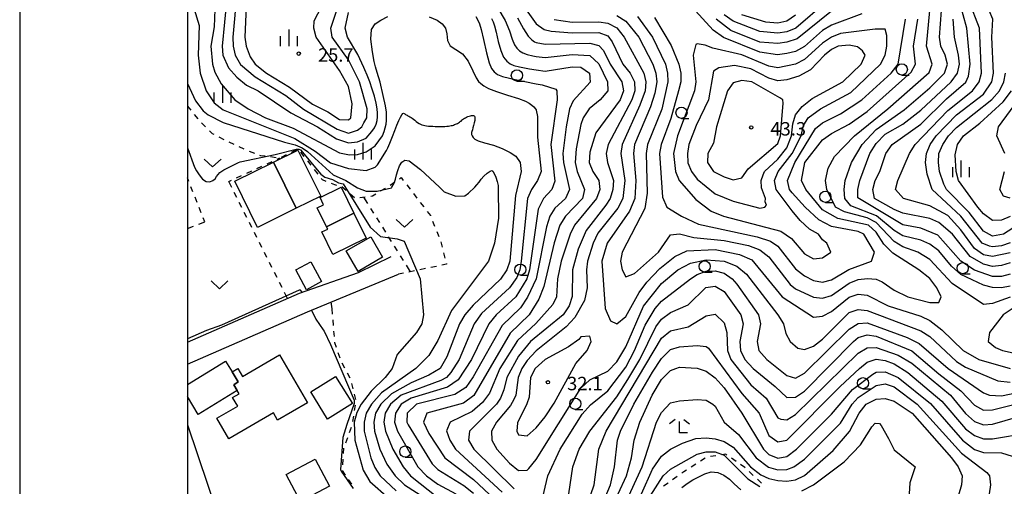
# Model space of a CAD drawing. Units: metres. Extents: x -40055 to -37747, y -145591 to -143873.
# Drawn here: x -40038 to -39817, y -144174 to -144070 of the extents above; entities that cross this region are included whole.
import ezdxf

# ---------------------------------------------------------------- set-up
doc = ezdxf.new("R2010")
doc.units = ezdxf.units.M
doc.header["$LTSCALE"] = 2.5
doc.layers.get('0').update_dxf_attribs({"linetype": 'CONTINUOUS'})
for name, color, linetype in [('2101000', 7, 'CONTINUOUS'), ('3001000', 7, 'CONTINUOUS'), ('6301000', 7, 'CONTINUOUS'), ('6313000', 7, 'CONTINUOUS'), ('6331000', 7, 'CONTINUOUS'), ('6333000', 7, 'CONTINUOUS'), ('6334000', 7, 'CONTINUOUS'), ('7101000', 7, 'CONTINUOUS'), ('7102000', 7, 'CONTINUOUS'), ('7312000', 7, 'CONTINUOUS'), ('9902000', 7, 'CONTINUOUS'), ('9910000', 7, 'CONTINUOUS')]:
    doc.layers.add(name, color=color, linetype=linetype)
doc.styles.add('Dm_Anotation', font='txt')

# ---------------------------------------------------------------- blocks, each defined once
blk = doc.blocks.new('631300')
at = {"color": 0, "linetype": 'ByBlock', "lineweight": -2}
blk.add_lwpolyline([(0.75, 0.35), (0, -0.35), (-0.75, 0.35)], dxfattribs=at)
blk = doc.blocks.new('633100')
at = {"color": 0, "linetype": 'ByBlock', "lineweight": -2}
blk.add_lwpolyline([(0, -0.5), (0.67, -0.5)], dxfattribs=at)
blk.add_circle((0, 0), 0.5, dxfattribs=at)
blk = doc.blocks.new('731200')
at = {"color": 0, "linetype": 'ByBlock', "lineweight": -2}
blk.add_circle((0, 0), 0.15, dxfattribs=at)
blk = doc.blocks.new('633400')
at = {"color": 0, "linetype": 'ByBlock', "lineweight": -2}
for points in [[(-0.75, -0.75), (-0.75, 0.15)], [(0, -0.75), (0, 0.75)], [(0.75, -0.75), (0.75, 0.15)]]:
    blk.add_lwpolyline(points, dxfattribs=at)
blk = doc.blocks.new('633300')
at = {"color": 0, "linetype": 'ByBlock', "lineweight": -2}
for points in [[(-0.4, 0.6), (-0.9, 0.2)], [(0.72, -0.6), (0, -0.6), (0, 0.4)], [(0.4, 0.6), (0.9, 0.2)]]:
    blk.add_lwpolyline(points, dxfattribs=at)

msp = doc.modelspace()

# ---------------------------------------------------------------- linework, layer by layer
at = {"layer": '2101000', "flags": 128}
for points in [[(-40000, -144142.16), (-39974.9, -144131.18), (-39961.76, -144126.6), (-39954.44, -144122.96)], [(-40000, -144147.07), (-39973.14, -144135.33), (-39952.82, -144126.96)], [(-40000, -144160.6), (-39988.61, -144194.42)]]:
    msp.add_lwpolyline(points, dxfattribs=at)
at = {"layer": '3001000', "flags": 128}
for points in [[(-39980.74, -144101.91), (-39975.28, -144099.21), (-39970.2, -144109.52), (-39975.65, -144112.21)], [(-39975.65, -144112.21), (-39984.34, -144116.5), (-39989.42, -144106.19), (-39980.74, -144101.91)], [(-39970.96, -144112.13), (-39969.53, -144111.43), (-39970.32, -144109.81), (-39965.63, -144107.51), (-39962.76, -144113.35), (-39968.88, -144116.36)], [(-39962.76, -144113.35), (-39960.04, -144118.88), (-39967.49, -144122.54), (-39969.97, -144117.51), (-39968.63, -144116.86), (-39968.88, -144116.36)], [(-39964.47, -144121.74), (-39959.02, -144118.59), (-39956.37, -144123.17), (-39961.83, -144126.32)], [(-39973.38, -144130.43), (-39975.79, -144125.99), (-39972.43, -144124.17), (-39970.02, -144128.6)], [(-39989.65, -144151.64), (-39988.63, -144151.01), (-39990, -144148.77), (-39988.72, -144148.03), (-39987.69, -144149.79), (-39979.4, -144144.95), (-39973.17, -144155.65), (-39979.84, -144159.54), (-39980.77, -144157.95), (-39990.71, -144163.74), (-39993.4, -144159.12), (-39988.75, -144156.41), (-39989.88, -144154.47), (-39988.42, -144153.64), (-39988.86, -144152.93)], [(-39968.65, -144159.3), (-39972.43, -144153.26), (-39966.88, -144149.79), (-39963.1, -144155.83)], [(-39977.91, -144171.7), (-39971.43, -144168.29), (-39968.26, -144174.31), (-39974.74, -144177.72)]]:
    msp.add_lwpolyline(points, close=True, dxfattribs=at)
msp.add_lwpolyline([(-40000, -144151.62), (-39991.46, -144146.39), (-39990, -144148.77), (-39988.63, -144151.01), (-39989.65, -144151.64), (-39988.86, -144152.93), (-39997.56, -144158.27), (-40000, -144154.29)], dxfattribs=at)
at = {"layer": '6301000', "linetype": 'Continuous'}
for points in [[(-40000, -144089.39), (-39999.26, -144090.3)], [(-39998.47, -144091.27), (-39997.68, -144092.23)], [(-39996.82, -144093.14), (-39995.94, -144094.02)], [(-39995.05, -144094.9), (-39994.43, -144095.51)], [(-39994.43, -144095.51), (-39994.09, -144095.69)], [(-39992.98, -144096.26), (-39991.87, -144096.84)], [(-39990.76, -144097.41), (-39989.62, -144097.93)], [(-39988.49, -144098.45), (-39987.35, -144098.97)], [(-39986.19, -144099.43), (-39985.02, -144099.88)], [(-39976.71, -144099.65), (-39975.59, -144099.09)], [(-39974.72, -144099.66), (-39973.95, -144100.64)], [(-39983.86, -144100.33), (-39983.62, -144100.42)], [(-39983.62, -144100.42), (-39982.63, -144100.54)], [(-39982.19, -144102.28), (-39981.06, -144101.75)], [(-39981.39, -144100.69), (-39980.15, -144100.84)], [(-39979.92, -144101.23), (-39979.31, -144100.95)], [(-39978.95, -144100.77), (-39977.83, -144100.21)], [(-39973.18, -144101.62), (-39972.4, -144102.6)], [(-39986.74, -144104.37), (-39985.6, -144103.84)], [(-39984.47, -144103.32), (-39983.33, -144102.8)], [(-39971.63, -144103.59), (-39970.85, -144104.57)], [(-39999.66, -144106.24), (-40000, -144105.39)], [(-39990.76, -144106.22), (-39990.14, -144105.93)], [(-39990.08, -144107.57), (-39990.76, -144106.22)], [(-39989.01, -144105.41), (-39987.87, -144104.89)], [(-39970.08, -144105.55), (-39969.9, -144105.78)], [(-39969.9, -144105.78), (-39969.01, -144106.14)], [(-39967.86, -144106.62), (-39967.09, -144106.93)], [(-39954.67, -144107.05), (-39953.64, -144106.35)], [(-39952.6, -144105.65), (-39952.2, -144105.38)], [(-39952.2, -144105.38), (-39951.73, -144105.98)], [(-39998.75, -144108.57), (-39999.21, -144107.41)], [(-39988.96, -144109.8), (-39989.52, -144108.69)], [(-39967.09, -144106.93), (-39966.68, -144107.04)], [(-39965.47, -144107.35), (-39965.46, -144107.36)], [(-39965.46, -144107.36), (-39964.53, -144108.17)], [(-39956.8, -144108.36), (-39955.72, -144107.73)], [(-39950.97, -144106.97), (-39950.21, -144107.96)], [(-39997.84, -144110.9), (-39998.29, -144109.73)], [(-39987.83, -144112.04), (-39988.4, -144110.92)], [(-39963.59, -144108.99), (-39962.65, -144109.81)], [(-39961.48, -144109.85), (-39960.24, -144109.67)], [(-39959.65, -144111.18), (-39960.57, -144109.72)], [(-39959, -144109.49), (-39958.62, -144109.43)], [(-39958.62, -144109.43), (-39957.88, -144108.99)], [(-39949.44, -144108.95), (-39948.68, -144109.94)], [(-39947.92, -144110.93), (-39947.16, -144111.93)], [(-39996.92, -144113.22), (-39997.38, -144112.06)], [(-39986.71, -144114.27), (-39987.27, -144113.15)], [(-39958.32, -144113.29), (-39958.99, -144112.24)], [(-39946.4, -144112.92), (-39945.67, -144113.87)], [(-39997.48, -144115.75), (-39996.13, -144115.24)], [(-39996.13, -144115.24), (-39996.46, -144114.39)], [(-39985.58, -144116.5), (-39986.15, -144115.39)], [(-39956.99, -144115.41), (-39957.66, -144114.35)], [(-39945.67, -144113.87), (-39945.65, -144113.92)], [(-39945.18, -144115.07), (-39944.71, -144116.23)], [(-40000, -144116.71), (-39998.65, -144116.19)], [(-39984.46, -144118.73), (-39985.02, -144117.62)], [(-39955.66, -144117.53), (-39956.33, -144116.47)], [(-39944.24, -144117.39), (-39943.78, -144118.55)], [(-39983.34, -144120.97), (-39983.9, -144119.85)], [(-39954.34, -144119.65), (-39955, -144118.59)], [(-39943.36, -144119.73), (-39943.05, -144120.94)], [(-39953.01, -144121.76), (-39953.67, -144120.7)], [(-39982.21, -144123.2), (-39982.77, -144122.08)], [(-39951.68, -144123.88), (-39952.34, -144122.82)], [(-39942.73, -144122.15), (-39942.41, -144123.36)], [(-39981.09, -144125.43), (-39981.65, -144124.32)], [(-39950.1, -144126.4), (-39951.01, -144124.94)], [(-39949.23, -144126.22), (-39950.45, -144126.47)], [(-39946.78, -144125.71), (-39948.01, -144125.96)], [(-39944.33, -144125.2), (-39945.56, -144125.45)], [(-39942.05, -144124.73), (-39943.11, -144124.95)], [(-39942.09, -144124.56), (-39942.05, -144124.73)], [(-39979.96, -144127.67), (-39980.53, -144126.55)], [(-39951.68, -144126.73), (-39952.82, -144126.96)], [(-39978.84, -144129.9), (-39979.4, -144128.78)], [(-39977.6, -144132.37), (-39978.28, -144131.02)], [(-39967.55, -144135.9), (-39967.65, -144134.69)], [(-39967.33, -144138.39), (-39967.44, -144137.15)], [(-39967.13, -144140.89), (-39967.23, -144139.64)], [(-39967.02, -144142.31), (-39967.03, -144142.13)], [(-39966.67, -144143.32), (-39967.02, -144142.31)], [(-39965.86, -144145.69), (-39966.27, -144144.51)], [(-39964.8, -144147.94), (-39965.39, -144146.84)], [(-39963.6, -144150.14), (-39964.2, -144149.04)], [(-39962.94, -144152.55), (-39963.26, -144151.34)], [(-39962.3, -144154.96), (-39962.62, -144153.75)], [(-39962.6, -144157.42), (-39962.39, -144156.19)], [(-39963.02, -144159.89), (-39962.81, -144158.66)], [(-39963.72, -144162.28), (-39963.29, -144161.1)], [(-39964.59, -144164.62), (-39964.16, -144163.45)], [(-39965.09, -144167.04), (-39965.01, -144165.8)], [(-39965.26, -144169.54), (-39965.18, -144168.29)], [(-39884.22, -144168.03), (-39885.27, -144168.71)], [(-39881.81, -144167.49), (-39883.05, -144167.68)], [(-39879.63, -144167.17), (-39880.57, -144167.31)], [(-39879.39, -144167.34), (-39879.63, -144167.17)], [(-39877.33, -144168.76), (-39878.36, -144168.05)], [(-39886.32, -144169.38), (-39887.38, -144170.06)], [(-39875.33, -144170.15), (-39876.31, -144169.48)], [(-39875.29, -144170.2), (-39875.33, -144170.15)], [(-39965.35, -144170.8), (-39965.35, -144170.79)], [(-39964.65, -144171.82), (-39965.35, -144170.8)], [(-39890.49, -144172.15), (-39891.51, -144172.87)], [(-39888.96, -144171.07), (-39889.47, -144171.43)], [(-39888.43, -144170.73), (-39888.96, -144171.07)], [(-39873.46, -144171.91), (-39874.37, -144171.05)], [(-39963.24, -144173.88), (-39963.95, -144172.85)], [(-39892.52, -144173.6), (-39893.54, -144174.32)], [(-39871.64, -144173.62), (-39872.55, -144172.76)]]:
    msp.add_lwpolyline(points, dxfattribs=at)
at = {"layer": '6301000', "flags": 128}
msp.add_lwpolyline([(-39967.65, -144134.69), (-39967.83, -144133.14)], dxfattribs=at)
at = {"layer": '7101000', "flags": 128}
for points, elevation in [([(-39991.18, -144065.18), (-39992.23, -144076), (-39992.06, -144078), (-39990.82, -144080.82), (-39988.96, -144082.96), (-39986.75, -144084.75), (-39984.19, -144086), (-39976.9, -144090.9), (-39970.91, -144094), (-39966.68, -144096.68), (-39964, -144097.57), (-39962, -144097.4), (-39960, -144096.56), (-39958.75, -144095.04), (-39958.16, -144094.22), (-39957.78, -144093.4), (-39957.58, -144092.6), (-39957.48, -144091.8), (-39957.46, -144091), (-39957.55, -144090.04), (-39957.78, -144088.76), (-39958.17, -144087.2), (-39958.65, -144085.6), (-39959.21, -144083.99), (-39959.79, -144082.51), (-39960.31, -144081.29), (-39960.54, -144080.78), (-39961.89, -144077.89), (-39964.19, -144074), (-39964.71, -144072), (-39964, -144068.52)], 20), ([(-39864, -144069.09), (-39866, -144070.41), (-39868, -144070.85), (-39870.67, -144070.67), (-39876, -144069.03)], 30), ([(-39816, -144129.6), (-39818, -144130.02), (-39820, -144129.89), (-39822, -144129.39), (-39827.02, -144127.02), (-39829.18, -144125.18), (-39832, -144121.72), (-39834, -144120.25), (-39836, -144119.35), (-39840, -144118.38), (-39842, -144117.17), (-39845.89, -144113.89), (-39851.66, -144111.66), (-39853.02, -144110), (-39853.18, -144108), (-39852.92, -144106), (-39851.51, -144102), (-39849.14, -144098), (-39846, -144094.59), (-39839.76, -144090.24), (-39834, -144085.3), (-39830.73, -144082), (-39830.07, -144080), (-39830.57, -144078), (-39831.53, -144076), (-39831.86, -144074), (-39831.39, -144068)], 30), ([(-39935.53, -144069.4), (-39935.08, -144070.2), (-39934.72, -144071), (-39934.32, -144072.28), (-39933.78, -144074.52), (-39933.13, -144077.48), (-39932.53, -144079.72), (-39932, -144081), (-39931.43, -144081.72), (-39930.67, -144082.3), (-39929.52, -144082.77), (-39926.7, -144083.46), (-39921.99, -144084.42), (-39920.67, -144084.67), (-39917.64, -144085.64), (-39917.39, -144086), (-39917.3, -144088), (-39918.71, -144098), (-39917.82, -144106.18), (-39918.51, -144108), (-39920.4, -144110), (-39921.56, -144112.44), (-39923.53, -144126), (-39924.1, -144128), (-39926.59, -144132), (-39930.98, -144136), (-39932.57, -144138), (-39936.49, -144146), (-39939.45, -144150.55), (-39941.85, -144152.15), (-39950, -144154.64), (-39952.22, -144156), (-39953.49, -144158), (-39953.66, -144160), (-39953, -144162), (-39948.45, -144170), (-39946.53, -144172), (-39944, -144173.87), (-39940, -144176.04)], 20), ([(-39918, -144070.06), (-39914, -144070.61), (-39908, -144070.57), (-39906, -144070.9), (-39904, -144071.94), (-39902.33, -144074), (-39897.91, -144082), (-39897.51, -144084), (-39897.67, -144086), (-39898.8, -144089.2), (-39902.75, -144098), (-39903.1, -144100), (-39902.18, -144106), (-39902.61, -144110), (-39903.79, -144112.21), (-39908.19, -144117.81), (-39909.26, -144120), (-39910.52, -144124), (-39910.76, -144126), (-39910.6, -144130), (-39911.21, -144132.79), (-39913.36, -144136.64), (-39915.27, -144138.73), (-39922, -144144.08), (-39924, -144146.24), (-39925.2, -144148), (-39926.02, -144150), (-39926.59, -144154), (-39927.03, -144154.97), (-39927.74, -144156.26), (-39930.9, -144160), (-39932.02, -144162), (-39931.93, -144164), (-39930.83, -144166), (-39928, -144169.13), (-39926, -144170.79), (-39924, -144170.72), (-39923.65, -144170.35), (-39922, -144168.32), (-39912, -144152.38), (-39910, -144150.58), (-39906, -144148.6), (-39904, -144146.52), (-39902, -144143.21), (-39898, -144134.1), (-39894, -144129.03), (-39890.31, -144126), (-39887.49, -144124.51), (-39884, -144123.76), (-39880, -144124.04), (-39877.13, -144125.13), (-39874.96, -144126.96), (-39867.99, -144136), (-39866.73, -144138), (-39866.21, -144140.21), (-39865.24, -144142), (-39863.48, -144143.48), (-39862, -144143.8), (-39860, -144143.04), (-39858, -144141.49), (-39852, -144135.54), (-39850, -144134.84), (-39848, -144135.06), (-39836, -144139.61), (-39834, -144140.9), (-39828, -144146.43), (-39826, -144147.69), (-39818.75, -144150.75), (-39816, -144151.09)], 30), ([(-39810, -144113.13), (-39817.52, -144118), (-39820, -144118.44), (-39822, -144117.3), (-39825.19, -144113.19), (-39830.23, -144108), (-39830.85, -144106.85), (-39831.83, -144104), (-39832.06, -144102), (-39831.94, -144100), (-39831.1, -144098), (-39829.78, -144096), (-39828, -144094.14), (-39820.11, -144087.89), (-39818.41, -144086), (-39817.43, -144084), (-39817.07, -144082)], 20), ([(-39974.33, -144130.99), (-39974.36, -144130.94), (-39974.72, -144130.54), (-39975.04, -144130.5), (-39992.4, -144138.34), (-39995.76, -144139.54), (-40000, -144141.42)], 10), ([(-39972.27, -144134.97), (-39971.25, -144136.96), (-39969.63, -144139.36), (-39969.4, -144139.65), (-39968.02, -144142.68), (-39962.74, -144155.07), (-39962.74, -144155.87), (-39964.35, -144160.56), (-39965.23, -144163.45), (-39965.74, -144170.56), (-39965.6, -144170.98), (-39962.92, -144174.8)], 10), ([(-39905.56, -144180), (-39901.8, -144172), (-39900.67, -144168), (-39900.08, -144164), (-39898.86, -144160), (-39896.09, -144154), (-39894, -144150.48), (-39892, -144148.46), (-39890.8, -144148), (-39890, -144147.74), (-39886, -144147.97), (-39884, -144148.63), (-39882, -144150.09), (-39880, -144152.33), (-39876, -144158.02), (-39871.21, -144166), (-39870, -144167.21), (-39868, -144168.03), (-39866, -144167.64), (-39863.79, -144166), (-39856, -144158.25), (-39851.3, -144152.7), (-39846.75, -144149.25), (-39846, -144148.86), (-39844, -144148.73), (-39841.08, -144150), (-39833.85, -144155.85), (-39826.65, -144164), (-39824, -144166.08), (-39822, -144166.78), (-39818, -144166.88), (-39815.59, -144167.59)], 20)]:
    msp.add_lwpolyline(points, dxfattribs=dict(at, elevation=elevation))
at = {"layer": '7101000', "elevation": 40, "flags": 128}
msp.add_lwpolyline([(-39870.85, -144112), (-39870.51, -144111.49), (-39870.81, -144110.81), (-39870.7, -144110), (-39871.64, -144107.64), (-39871.7, -144106), (-39871.25, -144104.75), (-39870.95, -144104), (-39868, -144101.25), (-39866, -144098.75), (-39864.89, -144096), (-39864.62, -144093.38), (-39864, -144091.33), (-39862.53, -144089.47), (-39860.31, -144087.69), (-39853.42, -144084), (-39849.33, -144080), (-39848.47, -144078), (-39849.06, -144077.06), (-39850.16, -144076.16), (-39852, -144075.77), (-39854.5, -144076), (-39856, -144076.72), (-39857.56, -144078), (-39860.7, -144081.3), (-39863.28, -144082.72), (-39866, -144083.55), (-39868, -144083.73), (-39870, -144083.14), (-39874, -144081.09), (-39877.67, -144080.33), (-39881.18, -144080.82), (-39882.38, -144081.62), (-39883.51, -144088), (-39886.27, -144093.73), (-39887.85, -144098), (-39888.21, -144100), (-39888.07, -144102.07), (-39887.31, -144104), (-39886, -144105.71), (-39882, -144109.03), (-39878, -144110.64), (-39872, -144112.2)], close=True, dxfattribs=at)
at = {"layer": '7102000', "flags": 128}
for points, elevation in [([(-39816, -144122.2), (-39820, -144123.03), (-39822, -144122.59), (-39824, -144121.2), (-39827.04, -144117.04), (-39830, -144113.83), (-39834, -144111.65), (-39839.88, -144110), (-39841.68, -144108), (-39841.12, -144106), (-39838.53, -144100), (-39837.24, -144098), (-39830, -144090.34), (-39824.47, -144086), (-39822.94, -144084), (-39822.42, -144082), (-39822.86, -144072), (-39825.19, -144066), (-39825.31, -144064), (-39824.31, -144060), (-39823.19, -144058), (-39820.77, -144055.23), (-39810.63, -144047.37)], 24), ([(-39816.06, -144119.94), (-39818, -144120.62), (-39820, -144120.87), (-39820.68, -144120.68), (-39822.3, -144120), (-39827.06, -144114), (-39833.45, -144108), (-39834.62, -144104.62), (-39834.93, -144102), (-39834.77, -144100), (-39833.92, -144098), (-39832.55, -144096), (-39828, -144091.34), (-39822, -144086.73), (-39820.14, -144084), (-39819.74, -144082), (-39820.13, -144074), (-39819.9, -144070), (-39820.72, -144068), (-39822.26, -144066), (-39822.58, -144064), (-39822, -144061.57), (-39820, -144058.07), (-39815.66, -144054.34)], 22), ([(-39986.65, -144062), (-39987.16, -144074), (-39986.86, -144076), (-39986, -144078.36), (-39984.88, -144080), (-39982.31, -144082), (-39977.15, -144085.15), (-39972, -144088.99), (-39968.63, -144090.64), (-39966, -144092.36), (-39964, -144092.46), (-39963.48, -144092), (-39963.14, -144088.86), (-39964, -144085.01), (-39966, -144081.44), (-39971.21, -144074), (-39971.71, -144072), (-39971.65, -144070.35), (-39970, -144067.22)], 24), ([(-39928.61, -144061.76), (-39922, -144071.04), (-39920.25, -144072.25), (-39918.64, -144072.64), (-39914, -144073.02), (-39908, -144072.96), (-39906, -144073.7), (-39905.01, -144075.01), (-39902.67, -144080), (-39901.02, -144082), (-39900, -144084), (-39899.93, -144086), (-39900.63, -144088), (-39905.92, -144098), (-39906.37, -144100), (-39906.04, -144102), (-39904.74, -144106), (-39904.84, -144108), (-39905.47, -144110), (-39906.45, -144111.55), (-39910.83, -144117.17), (-39912.63, -144121.37), (-39913.92, -144126), (-39913.94, -144131.94), (-39914.63, -144134), (-39916, -144136.03), (-39923.28, -144142), (-39926, -144145.27), (-39928.56, -144150), (-39929.21, -144152.79), (-39930, -144154.67), (-39930.91, -144156), (-39936.9, -144162), (-39937.18, -144164), (-39935.93, -144166), (-39926.9, -144174.9)], 28), ([(-39999.6, -144064), (-39997.36, -144071.36), (-39997.6, -144078), (-39997.14, -144082), (-39995.79, -144086), (-39994, -144088.7), (-39992, -144090.21), (-39976, -144096.66), (-39971.46, -144099.46), (-39968, -144102.07), (-39964, -144103.34), (-39960, -144103.76), (-39958, -144103.04), (-39957.47, -144102.53), (-39955.47, -144099.33), (-39955.16, -144098.71), (-39954.71, -144097.64), (-39954.16, -144096.2), (-39953.63, -144094.83), (-39953.15, -144093.62), (-39952.72, -144092.6), (-39952.36, -144091.85), (-39952.07, -144091.34), (-39951.84, -144091.05), (-39951.68, -144090.99), (-39951.54, -144091.06), (-39951.39, -144091.14), (-39951.24, -144091.25), (-39951.07, -144091.35), (-39950.89, -144091.44), (-39950.69, -144091.54), (-39950.48, -144091.65), (-39950.25, -144091.77), (-39950, -144091.92), (-39949.73, -144092.11), (-39949.45, -144092.32), (-39949.15, -144092.56), (-39948.84, -144092.81), (-39948.52, -144093.05), (-39948.2, -144093.25), (-39947.88, -144093.43), (-39947.56, -144093.56), (-39947.24, -144093.67), (-39946.89, -144093.74), (-39946.52, -144093.8), (-39946.11, -144093.84), (-39945.65, -144093.88), (-39945.14, -144093.91), (-39944.6, -144093.93), (-39944.01, -144093.94), (-39943.43, -144093.95), (-39942.9, -144093.94), (-39942.41, -144093.92), (-39941.98, -144093.9), (-39941.61, -144093.86), (-39941.29, -144093.82), (-39941, -144093.76), (-39940.74, -144093.7), (-39940.49, -144093.63), (-39940.26, -144093.54), (-39940.03, -144093.45), (-39939.8, -144093.36), (-39939.59, -144093.25), (-39939.39, -144093.13), (-39939.19, -144093.01), (-39939, -144092.87), (-39938.82, -144092.73), (-39938.64, -144092.57), (-39938.46, -144092.42), (-39938.27, -144092.27), (-39938.06, -144092.12), (-39937.83, -144091.98), (-39937.57, -144091.86), (-39937.3, -144091.74), (-39937, -144091.64), (-39936.72, -144091.56), (-39936.46, -144091.52), (-39936.24, -144091.5), (-39936.04, -144091.52), (-39935.89, -144091.57), (-39935.78, -144091.68), (-39935.72, -144091.88), (-39935.71, -144092.17), (-39935.76, -144092.59), (-39935.87, -144093.15), (-39936.01, -144093.74), (-39936.14, -144094.26), (-39936.27, -144094.7), (-39936.37, -144095.04), (-39936.44, -144095.27), (-39936.47, -144095.48), (-39936.44, -144095.75), (-39936.36, -144096.07), (-39936.13, -144096.41), (-39935.76, -144096.76), (-39934.99, -144097.14), (-39933.56, -144097.59), (-39931.58, -144098.11), (-39929.64, -144098.84), (-39927.85, -144099.78), (-39926.56, -144100.56), (-39925.58, -144102), (-39925.4, -144104), (-39926.63, -144109.37), (-39927.91, -144124), (-39928.55, -144126), (-39930, -144128.05), (-39936.1, -144133.9), (-39937.95, -144136.05), (-39939.15, -144138), (-39942, -144145.43), (-39943.49, -144148), (-39946, -144149.53), (-39950, -144151.22), (-39954.36, -144153.64), (-39956.74, -144156), (-39957.92, -144158), (-39958.29, -144160), (-39958.14, -144162), (-39956.98, -144166), (-39955.38, -144169.38), (-39953.55, -144172), (-39951.43, -144174), (-39946.92, -144176.92)], 16), ([(-39988.91, -144064), (-39989.81, -144074), (-39989.78, -144076), (-39989.32, -144078), (-39988.1, -144080.1), (-39984.83, -144082.83), (-39978, -144087.03), (-39974.06, -144090.06), (-39966.53, -144094.53), (-39964, -144095.42), (-39962, -144094.79), (-39961.01, -144094), (-39960.54, -144093.14), (-39959.91, -144092), (-39959.81, -144090), (-39961.53, -144084), (-39964, -144079.09), (-39967.61, -144074), (-39967.92, -144072), (-39965.49, -144064.51)], 22), ([(-39857.05, -144066), (-39863.98, -144072), (-39866, -144072.79), (-39868, -144073.13), (-39872, -144072.76), (-39878, -144070.42), (-39880, -144069)], 32), ([(-39816, -144124.42), (-39818, -144125.02), (-39820, -144125.2), (-39822, -144124.74), (-39824.97, -144122.97), (-39828.93, -144118), (-39832, -144115.4), (-39834, -144114.52), (-39840, -144113.31), (-39842, -144112.49), (-39846.38, -144110), (-39846.73, -144108), (-39846.24, -144106), (-39845.18, -144104), (-39843.79, -144100), (-39842.43, -144098), (-39836, -144093.44), (-39830.25, -144087.75), (-39825.96, -144084.04), (-39825.32, -144082.68), (-39824.99, -144080), (-39825.68, -144072), (-39827.36, -144066)], 26), ([(-39993.83, -144067.83), (-39994, -144071.67), (-39994.77, -144076), (-39994.39, -144080), (-39993.83, -144081.83), (-39992.45, -144084.45), (-39989.39, -144088), (-39986.4, -144090), (-39982.5, -144092), (-39976.36, -144094.36), (-39966, -144099.82), (-39963.75, -144100.25), (-39962, -144100.19), (-39960, -144099.63), (-39958, -144098.28), (-39956.34, -144096), (-39956.01, -144095.04), (-39955.76, -144094.22), (-39955.58, -144093.4), (-39955.48, -144092.59), (-39955.47, -144092.35), (-39955.45, -144091.72), (-39955.48, -144090.78), (-39955.69, -144089.35), (-39956.19, -144087.04), (-39956.93, -144084.08), (-39957.53, -144081.87), (-39957.92, -144080.64), (-39958.25, -144079.43), (-39958.63, -144077.28), (-39959, -144074.43), (-39958.82, -144072.26), (-39958.02, -144071), (-39956.75, -144070.2), (-39955.19, -144069.41)], 18), ([(-39930.55, -144067.54), (-39928.96, -144070.3), (-39928.01, -144072.6), (-39927.4, -144074.41), (-39926.85, -144075.68), (-39926.35, -144076.45), (-39925.73, -144077.04), (-39924.99, -144077.5), (-39924.03, -144077.86), (-39922.75, -144078.15), (-39921.99, -144078.28), (-39920, -144078.56), (-39914, -144077.84), (-39910, -144078.11), (-39908, -144079.93), (-39906.08, -144084), (-39906.01, -144086), (-39907.69, -144088), (-39910.18, -144090), (-39911.47, -144092), (-39912, -144093.5), (-39913.05, -144098.95), (-39913.28, -144102), (-39912.86, -144104), (-39911.17, -144108), (-39911.69, -144110), (-39915.45, -144114), (-39916.73, -144116), (-39918, -144119.91), (-39920.28, -144129.72), (-39921.44, -144132.56), (-39923.56, -144136), (-39927.86, -144140.14), (-39935.93, -144154.07), (-39938.26, -144155.74), (-39946.46, -144158), (-39947.23, -144160), (-39946, -144162.56), (-39942.45, -144168), (-39936, -144172.8), (-39931.27, -144177.27)], 24), ([(-39904, -144069.17), (-39902, -144070.42), (-39899.07, -144074), (-39895.96, -144080), (-39895.25, -144082), (-39895.06, -144084), (-39895.46, -144086.54), (-39896.44, -144089.56), (-39900.01, -144098), (-39900.28, -144100), (-39899.74, -144106), (-39899.94, -144110.06), (-39901.16, -144112.84), (-39906.17, -144120), (-39907.36, -144124), (-39906.59, -144134.58), (-39905.39, -144137.39), (-39904, -144138.01), (-39902, -144136.38), (-39898.96, -144131.04), (-39897.27, -144128.73), (-39894.36, -144125.64), (-39891.01, -144122.99), (-39888.29, -144121.71), (-39882, -144121.45), (-39876.52, -144122.52), (-39873.76, -144123.76), (-39867, -144132), (-39860, -144136.55), (-39858, -144136.35), (-39856, -144135.26), (-39852, -144132.11), (-39850, -144131.41), (-39848, -144131.64), (-39843.33, -144134), (-39836, -144136.34), (-39834, -144137.29), (-39831.34, -144139.34), (-39826.56, -144144), (-39823, -144146), (-39816, -144148.04)], 32), ([(-39849.21, -144068.79), (-39856, -144071.28), (-39858, -144072.54), (-39862, -144076.11), (-39864, -144077.2), (-39866, -144077.68), (-39868.07, -144077.93), (-39872, -144077.37), (-39880.1, -144074.1), (-39882.46, -144072.46), (-39887.21, -144067.21)], 36), ([(-39856, -144068.22), (-39863.63, -144074.37), (-39866, -144075.11), (-39868, -144075.41), (-39872, -144075.08), (-39878.49, -144072.49), (-39881.79, -144070)], 34), ([(-39816, -144132.05), (-39820, -144133.49), (-39822, -144133.75), (-39829, -144129), (-39834, -144123.69), (-39836.7, -144122), (-39840, -144120.84), (-39842, -144119.66), (-39846, -144115.37), (-39848, -144114.39), (-39853.04, -144113.04), (-39855.11, -144112), (-39857, -144108), (-39857.29, -144106), (-39856.75, -144103.25), (-39855.31, -144100.69), (-39850.81, -144096), (-39843.36, -144090), (-39834.11, -144081.89), (-39833.5, -144080), (-39834.77, -144076), (-39834.02, -144068)], 32), ([(-39945.94, -144069.42), (-39944.18, -144070.21), (-39943.01, -144071), (-39942.32, -144071.96), (-39941.98, -144073.23), (-39941.87, -144074.73), (-39941.25, -144075.93), (-39939.98, -144076.75), (-39938.5, -144077.72), (-39937.24, -144079.38), (-39936.19, -144081.53), (-39935.42, -144083.1), (-39934.91, -144083.91), (-39934.42, -144084.37), (-39933.68, -144084.89), (-39932.64, -144085.48), (-39930.9, -144086.16), (-39928.4, -144086.95), (-39925.96, -144087.71), (-39924.39, -144088.3), (-39923.6, -144088.75), (-39923.02, -144089.16), (-39922.56, -144089.56), (-39922.22, -144089.91), (-39922.03, -144090.2), (-39921.99, -144090.31), (-39921.7, -144091.7), (-39921.68, -144096.32), (-39920.93, -144104), (-39921.69, -144106), (-39923.09, -144108), (-39923.93, -144110.07), (-39925.35, -144124), (-39925.67, -144126), (-39926.33, -144127.67), (-39928, -144130.02), (-39934.24, -144135.76), (-39935.89, -144138), (-39939.24, -144146), (-39941.06, -144148.94), (-39942.08, -144150), (-39943.33, -144150.67), (-39952.17, -144154), (-39954.59, -144156), (-39955.75, -144158), (-39956.04, -144160), (-39955.69, -144162), (-39954.05, -144166.05), (-39951.76, -144170), (-39950.12, -144172), (-39944, -144176.8)], 18), ([(-39932.02, -144069.8), (-39931.66, -144070.6), (-39931.35, -144071.48), (-39930.96, -144072.89), (-39930.49, -144074.93), (-39929.94, -144076.97), (-39929.29, -144078.43), (-39928.57, -144079.34), (-39927.8, -144079.96), (-39927.01, -144080.33), (-39925.72, -144080.64), (-39923.47, -144081.04), (-39921.99, -144081.28), (-39920, -144081.6), (-39914, -144080.61), (-39912, -144080.71), (-39910.06, -144082), (-39909.93, -144084.07), (-39913.75, -144088.25), (-39914.53, -144090), (-39915.3, -144094), (-39916.02, -144100), (-39915.89, -144102), (-39914.55, -144108), (-39915.48, -144110), (-39917.81, -144112.19), (-39918.94, -144114), (-39919.67, -144116.33), (-39922.02, -144127.98), (-39923.92, -144132.08), (-39925.53, -144134.47), (-39929.6, -144138.4), (-39936.13, -144149.87), (-39937.77, -144152.23), (-39940.19, -144153.81), (-39948.75, -144156), (-39950.86, -144158), (-39950.93, -144160), (-39950.63, -144160.63), (-39945.3, -144169.3), (-39944, -144170.6), (-39938.18, -144174.18), (-39936, -144175.89)], 22), ([(-39926.18, -144069.67), (-39924.86, -144072.1), (-39923.83, -144073.74), (-39922.97, -144074.61), (-39922.35, -144075), (-39922.03, -144075.19), (-39921.99, -144075.22), (-39920, -144075.53), (-39910, -144075.37), (-39908, -144075.83), (-39906.99, -144076.99), (-39905.48, -144080), (-39902.87, -144084), (-39902.51, -144086), (-39903.23, -144088), (-39908.67, -144095.33), (-39910, -144099.7), (-39910.17, -144102), (-39909.34, -144104), (-39908, -144106), (-39907.78, -144108), (-39908.5, -144110), (-39913.42, -144116), (-39914.44, -144118), (-39916.45, -144124), (-39917.21, -144128), (-39917.48, -144132), (-39918.25, -144133.75), (-39922.06, -144137.94), (-39926.22, -144141.78), (-39930.17, -144148), (-39932.46, -144153.54), (-39934, -144155.62), (-39936.36, -144157.64), (-39941.28, -144160), (-39942.09, -144161.91), (-39941.31, -144164), (-39940.07, -144166.07), (-39929.63, -144175.63)], 26), ([(-39899.35, -144069.35), (-39895.97, -144073.97), (-39893.11, -144080), (-39892.61, -144082), (-39892.54, -144084), (-39893.89, -144090.11), (-39897.15, -144098), (-39897.42, -144100), (-39897.18, -144108.82), (-39897.75, -144112.25), (-39902.75, -144122), (-39903.14, -144124), (-39902.8, -144126), (-39902, -144127.52), (-39900, -144126.82), (-39894.65, -144122), (-39892, -144118.14), (-39890, -144117.93), (-39886.74, -144118.74), (-39880, -144119.43), (-39874.57, -144120.57), (-39872, -144121.48), (-39870, -144123.07), (-39865.22, -144129.22), (-39864, -144130.21), (-39860, -144132.05), (-39858, -144132.32), (-39856, -144131.68), (-39852, -144128.92), (-39850, -144128.13), (-39847.91, -144127.91), (-39846, -144128.06), (-39844.65, -144128.65), (-39842, -144130.48), (-39838.9, -144132), (-39834, -144133.26), (-39832, -144133.3), (-39831.47, -144132), (-39832.43, -144130), (-39834, -144127.94), (-39836.42, -144126), (-39842.25, -144122.25), (-39844.26, -144120.26), (-39846, -144117.58), (-39847.69, -144116), (-39854.54, -144114.53), (-39858, -144112.54), (-39861.7, -144108), (-39862.68, -144106), (-39861.92, -144102), (-39858, -144096.95), (-39856, -144095.51), (-39852, -144093.42), (-39848, -144090.58), (-39838.15, -144081.85), (-39837.21, -144080), (-39837.66, -144076), (-39836.69, -144070)], 34), ([(-39895.57, -144069.57), (-39891.86, -144075.86), (-39890.13, -144080), (-39889.67, -144082), (-39889.65, -144084), (-39890.17, -144086), (-39891.87, -144092.13), (-39894.1, -144098), (-39894.41, -144100), (-39893.73, -144109.73), (-39892.8, -144112), (-39889.54, -144114), (-39885.75, -144115.75), (-39872.61, -144118.61), (-39869.58, -144119.58), (-39868, -144120.65), (-39864, -144125.77), (-39862, -144127.35), (-39860, -144128.32), (-39858, -144128.74), (-39856, -144128.24), (-39852.12, -144125.88), (-39847.01, -144124), (-39846.36, -144122), (-39848.77, -144118), (-39850, -144117.42), (-39856, -144116.3), (-39858.79, -144114.79), (-39861.86, -144112), (-39864.77, -144108.77), (-39865.37, -144108), (-39865.84, -144106), (-39864.16, -144102), (-39859.58, -144094.42), (-39858, -144093.11), (-39854, -144091.15), (-39849.2, -144088), (-39842.61, -144082), (-39841.09, -144080), (-39839.46, -144070)], 36), ([(-39816, -144126.95), (-39818, -144127.47), (-39820, -144127.44), (-39824.01, -144126.01), (-39827.04, -144124), (-39832.22, -144118.22), (-39836, -144116.7), (-39840, -144115.91), (-39850.1, -144109.9), (-39850.12, -144108), (-39849.65, -144106), (-39847.39, -144100), (-39846, -144097.72), (-39844, -144095.65), (-39840, -144093.43), (-39836, -144090.28), (-39829.21, -144084), (-39827.77, -144082), (-39827.38, -144080), (-39827.56, -144078), (-39828.5, -144074), (-39828.75, -144070)], 28), ([(-40000, -144084.32), (-39998.21, -144088.21), (-39996.46, -144090.46), (-39995.34, -144091.34), (-39992, -144093.03), (-39978.31, -144097.46), (-39975.9, -144098.07), (-39974.36, -144098.74), (-39973.13, -144099.53), (-39967.4, -144104.73), (-39964.54, -144106), (-39962, -144107.68), (-39960, -144108.4), (-39957.57, -144108.43), (-39954.34, -144107.66), (-39954.26, -144107.53), (-39953.78, -144106.63), (-39953.44, -144105.69), (-39953.22, -144104.73), (-39952.93, -144103.75), (-39952.54, -144102.76), (-39952.03, -144101.94), (-39951.38, -144101.49), (-39950.38, -144101.62), (-39947.86, -144103.56), (-39943.62, -144107.53), (-39942.56, -144108.56), (-39940, -144109.53), (-39938, -144109.42), (-39937.12, -144108.88), (-39935.75, -144107.53), (-39935.25, -144106.99), (-39934.78, -144106.38), (-39934.31, -144105.72), (-39933.73, -144105.06), (-39933, -144104.4), (-39932.33, -144103.91), (-39931.91, -144103.75), (-39931.69, -144103.92), (-39931.42, -144104.42), (-39931.04, -144105.25), (-39930.7, -144106.22), (-39930.52, -144107.11), (-39930.5, -144107.53), (-39930.43, -144114.43), (-39931.36, -144120), (-39932.64, -144124), (-39940.92, -144135.08), (-39944, -144141.75), (-39946, -144145.09), (-39948.9, -144148), (-39956.58, -144153.42), (-39958.87, -144156), (-39960.02, -144158), (-39960.49, -144160), (-39960.48, -144162), (-39958.95, -144168), (-39958.1, -144170.1), (-39956.9, -144172), (-39953.33, -144175.33)], 14), ([(-39816, -144114.08), (-39818, -144114.87), (-39820, -144114.95), (-39822, -144113.48), (-39823.26, -144112), (-39827.59, -144106), (-39828.12, -144104), (-39828.31, -144100.31), (-39827.79, -144098), (-39826.48, -144096), (-39822.82, -144093.18), (-39817.59, -144088.41), (-39815.69, -144086)], 18), ([(-39817.25, -144100), (-39819.03, -144096), (-39818.67, -144094), (-39813.27, -144086.73)], 16), ([(-40000, -144098.71), (-39998.38, -144103.01), (-39997.98, -144103.85), (-39997.38, -144104.78), (-39996.6, -144105.73), (-39995.8, -144106.26), (-39995, -144106.3), (-39994.3, -144106.03), (-39993.81, -144105.63), (-39993.49, -144105.12), (-39993.15, -144104.65), (-39992.76, -144104.24), (-39991.85, -144103.65), (-39989.93, -144102.67), (-39988.6, -144102.03), (-39988.17, -144101.83), (-39980.38, -144100.24), (-39975.66, -144098.99), (-39975.11, -144098.99), (-39974.74, -144099.15), (-39970.18, -144104.63), (-39969.25, -144105.28), (-39967.58, -144105.79), (-39966.18, -144106.5), (-39965.16, -144106.77), (-39959.14, -144116.44), (-39956.79, -144118.55), (-39953.07, -144119.07), (-39951.55, -144119.55), (-39947.94, -144128), (-39947.19, -144136), (-39947.59, -144138), (-39948.79, -144140), (-39953.11, -144144.89), (-39954.21, -144148), (-39955.78, -144150), (-39958.92, -144153.08), (-39961.16, -144156), (-39962.12, -144157.88), (-39962.72, -144160), (-39962.54, -144164), (-39960.71, -144170.71), (-39959.23, -144173.23), (-39954.95, -144176.95)], 12), ([(-39816, -144109.93), (-39817.5, -144109.5), (-39818.34, -144108), (-39817.31, -144104)], 16), ([(-39920.82, -144178), (-39919.43, -144172), (-39916.66, -144166), (-39911.76, -144158.24), (-39909.88, -144156.12), (-39906, -144152.99), (-39902, -144147.7), (-39900.02, -144144), (-39897.67, -144138.33), (-39895.4, -144134.6), (-39894, -144132.98), (-39887.48, -144128), (-39886, -144127.04), (-39884, -144126.28), (-39882, -144126.21), (-39880, -144126.74), (-39878.15, -144128), (-39877.17, -144129.17), (-39872.31, -144136), (-39871.85, -144138), (-39872.61, -144142), (-39872.26, -144144), (-39870.41, -144146), (-39866, -144149.56), (-39864, -144150.14), (-39862, -144149.06), (-39852, -144139.2), (-39850, -144137.96), (-39848, -144137.83), (-39839.06, -144141.06), (-39836.4, -144142.4), (-39829.9, -144148), (-39822, -144153.42), (-39820.65, -144154), (-39818, -144154.15), (-39814, -144153.3)], 28), ([(-39914.72, -144176), (-39913.81, -144170), (-39912.41, -144166), (-39910, -144162), (-39904, -144154.34), (-39901.53, -144150.47), (-39898.84, -144146), (-39895.28, -144138.72), (-39894, -144136.98), (-39892, -144135.54), (-39888, -144133.8), (-39884.08, -144129.92), (-39882, -144129.62), (-39880, -144130.85), (-39876.25, -144136), (-39875.74, -144138), (-39876.48, -144142), (-39876.33, -144144), (-39875.38, -144146), (-39873.51, -144148), (-39868.55, -144152), (-39866, -144154.5), (-39864, -144154.43), (-39862, -144153.1), (-39851.07, -144142), (-39850, -144141.11), (-39848, -144140.53), (-39846, -144140.8), (-39838, -144144.1), (-39832, -144149.24), (-39827.02, -144153.02), (-39824, -144156.23), (-39822, -144157.32), (-39820, -144157.28), (-39814, -144155.73)], 26), ([(-39812, -144132.33), (-39817.56, -144136), (-39820.66, -144140), (-39820.93, -144142), (-39819.32, -144143.32), (-39817.76, -144144), (-39814, -144144.84)], 34), ([(-39911.8, -144182), (-39909.01, -144174), (-39908.03, -144166), (-39906.38, -144162), (-39894, -144141.27), (-39892, -144139.61), (-39888, -144138.69), (-39884, -144136.27), (-39882, -144135.87), (-39880, -144137.78), (-39879.38, -144140), (-39879.25, -144144), (-39878.51, -144146), (-39874, -144151.66), (-39870.61, -144154.61), (-39868, -144159.07), (-39867.29, -144159.3), (-39866, -144159.5), (-39864, -144158.26), (-39850, -144144.59), (-39848, -144143.41), (-39846, -144143.29), (-39841.04, -144145.04), (-39838, -144146.79), (-39829.39, -144154), (-39826, -144158.06), (-39824, -144159.85), (-39822, -144160.6), (-39820, -144160.46), (-39812, -144158.13)], 24), ([(-39908.75, -144182), (-39905.37, -144174), (-39904.48, -144170), (-39903.8, -144164), (-39903.15, -144162), (-39900.16, -144156), (-39896, -144148.85), (-39894, -144145.75), (-39892, -144143.8), (-39890, -144143.18), (-39886, -144142.85), (-39884, -144143.08), (-39883.49, -144143.49), (-39876, -144153.58), (-39872.16, -144158), (-39870, -144163), (-39868, -144164.4), (-39865.99, -144164.01), (-39854.05, -144152), (-39849.69, -144148), (-39848, -144146.57), (-39846, -144145.96), (-39844, -144146.21), (-39842, -144146.97), (-39838.9, -144148.9), (-39831.28, -144155.28), (-39826, -144161.48), (-39824, -144163.01), (-39822, -144163.72), (-39820, -144163.71), (-39812, -144162.39)], 22), ([(-39902.92, -144180), (-39898.33, -144170), (-39895.07, -144160), (-39894, -144157.82), (-39892, -144155.67), (-39890, -144155.21), (-39886, -144154.97), (-39884, -144155.12), (-39882.53, -144156), (-39882, -144156.42), (-39880.01, -144160), (-39876.77, -144162.77), (-39872.8, -144168), (-39870.04, -144170.04), (-39868, -144170.64), (-39866, -144170.58), (-39864.37, -144170), (-39862, -144168.26), (-39854, -144160.26), (-39851.33, -144156), (-39850, -144154.48), (-39846, -144151.85), (-39844, -144151.45), (-39842, -144152.09), (-39836.82, -144156), (-39826.91, -144166.91), (-39821.24, -144171.24), (-39820.64, -144172), (-39820.44, -144174), (-39820.75, -144176)], 18), ([(-39898.49, -144176), (-39896, -144170.5), (-39894, -144167.59), (-39892, -144166.05), (-39889.31, -144164.69), (-39886.31, -144163.69), (-39884, -144163.51), (-39882, -144163.76), (-39880, -144164.36), (-39878, -144165.58), (-39874.08, -144170), (-39871.78, -144171.78), (-39870, -144172.58), (-39868, -144173.01), (-39866, -144173.17), (-39864, -144172.92), (-39862, -144171.92), (-39855.64, -144166.36), (-39851.93, -144162.07), (-39849.79, -144158), (-39848.24, -144156), (-39846, -144154.9), (-39844, -144154.72), (-39842, -144155.34), (-39837.97, -144158), (-39829.18, -144168), (-39827.67, -144170), (-39826.76, -144172), (-39826.92, -144174), (-39829.25, -144182)], 16), ([(-39862.62, -144175.38), (-39859.97, -144174.03), (-39853.14, -144168.86), (-39849.47, -144165.09), (-39847.54, -144162.03), (-39846.99, -144161.08), (-39846.22, -144160.26), (-39845.22, -144160.31), (-39844.9, -144160.76), (-39843.22, -144163.62), (-39842, -144166.22), (-39837.27, -144170), (-39838.45, -144173.55), (-39838.62, -144176)], 14), ([(-39896.56, -144176.52), (-39893.61, -144172), (-39892, -144170.51), (-39886, -144167.18), (-39884, -144166.65), (-39882, -144166.63), (-39880, -144167.41), (-39874.65, -144172.65), (-39872, -144174.38)], 14), ([(-39889.43, -144174.62), (-39888.23, -144173.72), (-39886.98, -144172.9), (-39885.66, -144172.18), (-39884.31, -144171.53), (-39882.87, -144171.13), (-39881.38, -144171.24), (-39880.02, -144171.85), (-39878.82, -144172.75), (-39877.72, -144173.77), (-39876.23, -144175.11)], 12)]:
    msp.add_lwpolyline(points, dxfattribs=dict(at, elevation=elevation))
for points, elevation in [([(-39856.11, -144122), (-39857.03, -144120), (-39858, -144119.29), (-39858.86, -144118), (-39860.87, -144116.87), (-39862.96, -144114.96), (-39864.79, -144112.8), (-39868.36, -144108), (-39868.75, -144106), (-39867.89, -144104), (-39864.76, -144100), (-39862.78, -144096), (-39862.27, -144093.73), (-39861.17, -144092), (-39858.45, -144090), (-39851.68, -144086.32), (-39844.99, -144080), (-39843.97, -144078), (-39843.6, -144076), (-39843.6, -144073.6), (-39844, -144072.23), (-39846.19, -144072.19), (-39854, -144073.19), (-39856, -144073.98), (-39858, -144075.33), (-39862, -144079.01), (-39864, -144080.03), (-39868, -144080.87), (-39870, -144080.49), (-39876.05, -144077.95), (-39882.48, -144076.48), (-39884.2, -144075.8), (-39886, -144075.47), (-39886.34, -144075.66), (-39886.88, -144078), (-39886.28, -144084), (-39886.59, -144086), (-39890.42, -144096), (-39891.32, -144100), (-39890.87, -144104), (-39890.03, -144106.03), (-39886.29, -144110.29), (-39882.9, -144112.9), (-39880.12, -144114), (-39867.3, -144117.3), (-39864.94, -144118.94), (-39862, -144122.38), (-39860, -144123.48), (-39858, -144123.27)], 38), ([(-39874.59, -144103.41), (-39868, -144097.74), (-39867.39, -144096), (-39866.77, -144088.77), (-39866.85, -144088), (-39867.51, -144087.51), (-39873.79, -144084), (-39876, -144083.64), (-39878, -144084.23), (-39879.22, -144086), (-39881.71, -144094), (-39882.33, -144097.67), (-39883.62, -144100), (-39883.74, -144102), (-39882.39, -144104), (-39880, -144105.2), (-39878, -144105.9), (-39876, -144105.43)], 42), ([(-39922, -144161.25), (-39920, -144158.81), (-39918, -144155.73), (-39913.13, -144146.87), (-39910.63, -144144), (-39909.7, -144142), (-39910, -144140.81), (-39912, -144140.94), (-39912.44, -144141.56), (-39914.8, -144143.2), (-39920, -144145.97), (-39922.26, -144148), (-39923.25, -144150), (-39923.61, -144154.39), (-39924.09, -144155.91), (-39926.19, -144160.19), (-39926.35, -144162), (-39926, -144162.82), (-39924, -144163.07)], 32)]:
    msp.add_lwpolyline(points, close=True, dxfattribs=dict(at, elevation=elevation))
at = {"layer": '9902000', "flags": 128}
msp.add_lwpolyline([(-40000, -145500), (-38000, -145500), (-38000, -144000), (-40000, -144000)], close=True, dxfattribs=at)
at = {"layer": '9910000', "flags": 128}
msp.add_lwpolyline([(-40037.5, -145537.5), (-37962.5, -145537.5), (-37962.5, -143962.5), (-40037.5, -143962.5)], close=True, dxfattribs=at)

# ---------------------------------------------------------------- block references
at = {"layer": '6313000', "xscale": 2.5, "yscale": 2.5, "zscale": 2.5}
for p in [(-39994.35, -144102.11), (-39951.44, -144115.58), (-39992.8, -144129.32)]:
    msp.add_blockref('631300', p, dxfattribs=at)
at = {"layer": '6331000', "xscale": 2.5, "yscale": 2.5, "zscale": 2.5}
for p in [(-39840.25, -144081.2), (-39926.32, -144082.55), (-39889.52, -144090.89), (-39857.34, -144109.66), (-39884.34, -144125.21), (-39925.55, -144125.92), (-39826.63, -144125.6), (-39848.94, -144151.29), (-39913.27, -144155.89), (-39951.28, -144166.57)]:
    msp.add_blockref('633100', p, dxfattribs=at)
at = {"layer": '6333000', "xscale": 2.5, "yscale": 2.5, "zscale": 2.5}
msp.add_blockref('633300', (-39889.97, -144160.88), dxfattribs=at)
at = {"layer": '6334000', "xscale": 2.5, "yscale": 2.5, "zscale": 2.5}
for p in [(-39977.27, -144074.16), (-39992.11, -144086.76), (-39960.72, -144099.44), (-39826.96, -144103.43)]:
    msp.add_blockref('633400', p, dxfattribs=at)
at = {"layer": '7312000', "xscale": 2.5, "yscale": 2.5, "zscale": 2.5}
for p in [(-39975.1, -144077.68, 25.73), (-39873.93, -144094.17, 43.32), (-39919.39, -144151.08, 32.06)]:
    msp.add_blockref('731200', p, dxfattribs=at)

# ---------------------------------------------------------------- texts
at = {"layer": '7312000', "style": 'Dm_Anotation'}
for s, p in [('25.7', (-39970.8, -144079.48)), ('43.3', (-39869.63, -144095.97)), ('32.1', (-39915.09, -144152.88))]:
    msp.add_text(s, height=3, dxfattribs=at).set_placement(p)

doc.saveas('drawing.dxf')
